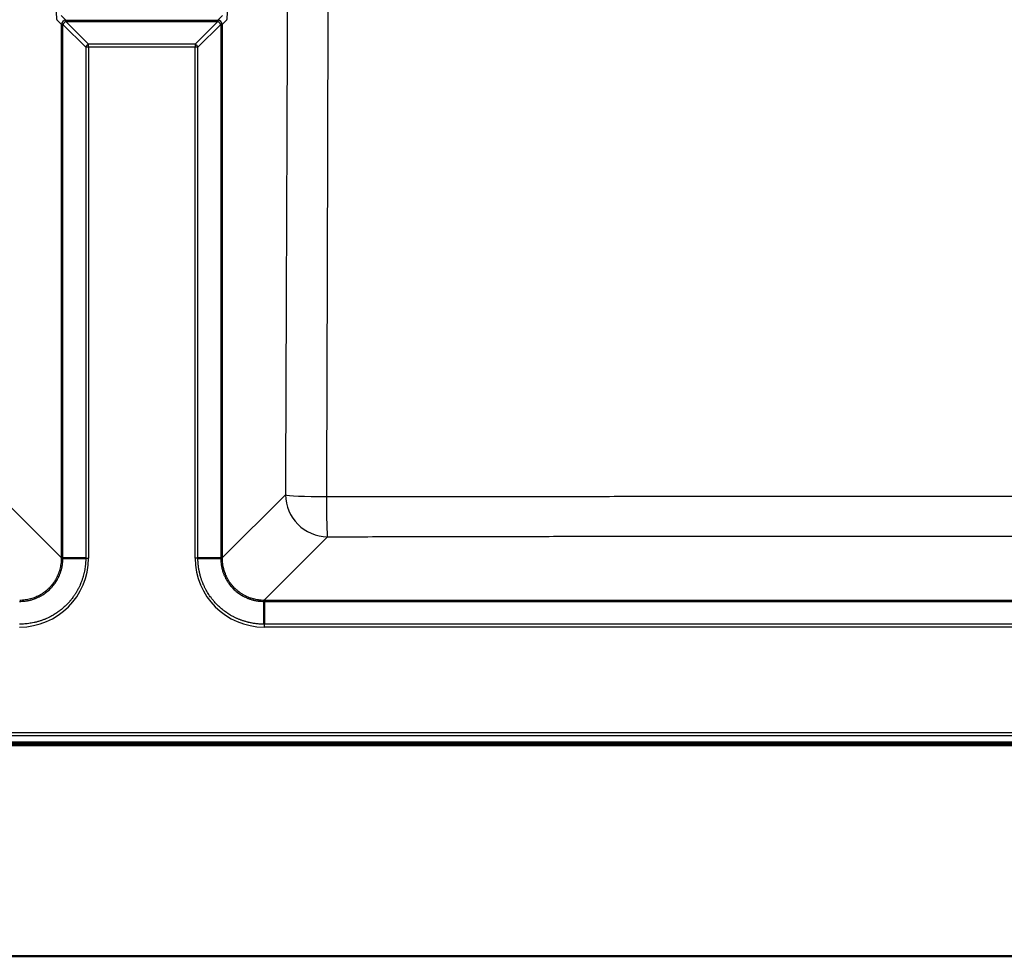
# Paper-space layout 'DF_1' of a CAD drawing. Units: millimetres. Extents: x 0 to 2100, y 0 to 4044.
# Drawn here: x 1039 to 1272, y 3292 to 3514 of the extents above; entities that cross this region are included whole.
import ezdxf

# ---------------------------------------------------------------- set-up
doc = ezdxf.new("R2010")
doc.units = ezdxf.units.MM
doc.header["$LTSCALE"] = 10
doc.layers.add('Visible Edges(ISO)', color=7, linetype='Continuous', lineweight=50)
doc.layers.add('Visible Tangent Edges(ISO)', color=7, linetype='Continuous', lineweight=25)

psp = doc.layouts.new('DF_1')

# ---------------------------------------------------------------- linework, layer by layer
at = {"layer": 'Visible Edges(ISO)'}
for p, q in [((1054.92, 3386.56), (1049.51, 3386.56)), ((1081.49, 3386.56), (1086.9, 3386.56)), ((1097.15, 3370.91), (1097.15, 3376.31)), ((646.21, 3342.21), (1490.21, 3342.21)), ((518.21, 3292.21), (1618.21, 3292.21))]:
    psp.add_line(p, q, dxfattribs=at)
for points in [[(1049.51, 3386.56), (1049.49, 3386.56), (1049.44, 3386.56), (1049.37, 3386.56), (1049.32, 3386.56), (1049.27, 3386.56), (1049.23, 3386.55), (1049.21, 3386.55), (1049.2, 3386.55), (1049.19, 3386.55)], [(1086.9, 3386.56), (1086.93, 3386.56), (1086.98, 3386.56), (1087.04, 3386.56), (1087.1, 3386.56), (1087.15, 3386.56), (1087.18, 3386.55), (1087.21, 3386.55), (1087.22, 3386.55), (1087.22, 3386.55)], [(1097.15, 3376.31), (1097.15, 3376.34), (1097.15, 3376.39), (1097.15, 3376.45), (1097.14, 3376.51), (1097.14, 3376.56), (1097.14, 3376.59), (1097.14, 3376.62), (1097.14, 3376.63), (1097.14, 3376.63)]]:
    psp.add_open_spline(points, degree=3, dxfattribs=at)
at = {"layer": 'Visible Tangent Edges(ISO)'}
for p, q in [((1049.09, 3515.14), (1050.19, 3514.04)), ((1086.22, 3514.04), (1087.33, 3515.14)), ((1048.09, 3514.14), (1049.19, 3513.04)), ((1049.51, 3513.04), (1049.19, 3513.04)), ((1049.19, 3386.6), (1049.19, 3513.04)), ((1049.51, 3386.6), (1049.51, 3513.04)), ((1049.51, 3513.04), (1054.92, 3507.63)), ((1050.19, 3514.04), (1086.22, 3514.04)), ((1050.19, 3513.72), (1050.19, 3514.04)), ((1050.19, 3513.72), (1055.6, 3508.31)), ((1050.19, 3513.72), (1086.22, 3513.72)), ((1080.82, 3508.31), (1086.22, 3513.72)), ((1081.49, 3507.63), (1086.9, 3513.04)), ((1086.22, 3514.04), (1086.22, 3513.72)), ((1086.9, 3513.04), (1086.9, 3386.6)), ((1087.22, 3513.04), (1086.9, 3513.04)), ((1087.22, 3513.04), (1088.32, 3514.14)), ((1087.22, 3513.04), (1087.22, 3386.6)), ((1054.92, 3507.63), (1054.92, 3386.56)), ((1055.6, 3507.63), (1054.92, 3507.63)), ((1080.82, 3508.31), (1055.6, 3508.31)), ((1055.6, 3507.63), (1055.6, 3508.31)), ((1080.82, 3507.63), (1055.6, 3507.63)), ((1055.6, 3507.63), (1055.6, 3386.56)), ((1080.82, 3508.31), (1080.82, 3507.63)), ((1081.49, 3507.63), (1080.82, 3507.63)), ((1080.82, 3386.56), (1080.82, 3507.63)), ((1081.49, 3386.56), (1081.49, 3507.63)), ((1034.2, 3401.59), (1049.19, 3386.6)), ((1102.21, 3401.59), (1087.22, 3386.6)), ((1112.18, 3391.63), (1097.18, 3376.63)), ((1049.51, 3386.6), (1049.19, 3386.6)), ((1086.9, 3386.6), (1087.22, 3386.6)), ((1097.18, 3376.63), (1426.23, 3376.63)), ((1097.18, 3376.31), (1097.18, 3376.63)), ((1097.18, 3376.31), (1426.23, 3376.31)), ((1426.27, 3370.91), (1097.15, 3370.91)), ((1426.27, 3370.23), (1097.15, 3370.23)), ((646.21, 3345.21), (1490.21, 3345.21)), ((646.21, 3344.53), (1490.21, 3344.53)), ((1490.21, 3342.93), (646.21, 3342.93)), ((1490.21, 3342.61), (646.21, 3342.61))]:
    psp.add_line(p, q, dxfattribs=at)
for centre, major_axis, ratio, start_param, end_param in [((1048.11, 3516.14), (0, 2), 0.087489, 1.570823, 3.054322), ((1088.31, 3516.14), (0, 2), 0.087489, 3.228863, 4.712362), ((1050.19, 3513.04), (-0.707, -0.707), 0.992433, 3.930789, 5.493989), ((1050.19, 3513.04), (-0.707, -0.707), 0.543775, 4.214338, 5.21044), ((1086.22, 3513.04), (0.707, -0.707), 0.992433, 0.789196, 2.352396), ((1086.22, 3513.04), (0.707, -0.707), 0.543775, 1.072745, 2.068848), ((1055.6, 3507.63), (-0.707, -0.707), 0.543775, 4.214338, 5.21044), ((1080.82, 3507.63), (0.707, -0.707), 0.543775, 1.072745, 2.068848), ((1112.18, 3401.59), (-10, 0.04), 0.046316, 0.08736, 1.546398), ((1112.18, 3401.59), (7.07, -7.07), 0.992433, 3.930789, 5.493989), ((1112.18, 3401.59), (0.02, -10), 0.02471, 4.758555, 6.195892), ((1039.12, 3386.71), (11.7, -11.7), 0.992572, 5.503067, 7.063308), ((1097.3, 3386.71), (-11.7, -11.7), 0.992572, 5.503062, 7.063303)]:
    psp.add_ellipse(centre, major_axis=major_axis, ratio=ratio, start_param=start_param, end_param=end_param, dxfattribs=at)
for points, knots in [([(1102.99, 3682.62), (1102.99, 3680.91), (1102.99, 3679.21), (1102.99, 3677.52), (1102.99, 3675.83), (1102.99, 3674.15), (1102.99, 3672.46), (1102.99, 3670.77), (1102.99, 3669.09), (1102.99, 3667.4), (1102.99, 3665.71), (1102.99, 3664.02), (1102.99, 3662.34), (1102.98, 3660.65), (1102.98, 3658.96), (1102.98, 3657.28), (1102.98, 3655.59), (1102.98, 3653.9), (1102.98, 3652.21), (1102.98, 3650.52), (1102.97, 3648.83), (1102.97, 3647.14), (1102.97, 3645.45), (1102.97, 3643.76), (1102.97, 3642.06), (1102.96, 3640.37), (1102.96, 3638.67), (1102.96, 3636.97), (1102.96, 3635.28), (1102.96, 3633.58), (1102.95, 3631.87), (1102.95, 3630.17), (1102.95, 3628.46), (1102.94, 3626.75), (1102.94, 3625.04), (1102.94, 3623.33), (1102.94, 3621.61), (1102.93, 3619.89), (1102.93, 3618.17), (1102.93, 3616.44), (1102.92, 3614.71), (1102.92, 3612.98), (1102.92, 3611.24), (1102.91, 3609.5), (1102.91, 3607.76), (1102.91, 3606.01), (1102.9, 3604.25), (1102.9, 3602.49), (1102.89, 3600.73), (1102.89, 3598.96), (1102.89, 3597.18), (1102.88, 3595.4), (1102.88, 3593.61), (1102.87, 3591.82), (1102.87, 3590.01), (1102.87, 3588.21), (1102.86, 3586.39), (1102.86, 3584.57), (1102.85, 3582.74), (1102.85, 3580.9), (1102.84, 3579.05), (1102.84, 3577.2), (1102.83, 3575.34), (1102.83, 3573.46), (1102.82, 3571.59), (1102.82, 3569.7), (1102.81, 3567.79), (1102.81, 3565.88), (1102.8, 3563.96), (1102.79, 3562.02), (1102.79, 3560.08), (1102.78, 3558.12), (1102.78, 3556.15), (1102.77, 3554.18), (1102.77, 3552.19), (1102.76, 3550.19), (1102.75, 3548.18), (1102.75, 3546.16), (1102.74, 3544.11), (1102.73, 3542.07), (1102.73, 3540), (1102.72, 3537.9), (1102.71, 3535.81), (1102.71, 3533.68), (1102.7, 3531.53), (1102.69, 3529.38), (1102.69, 3527.19), (1102.68, 3524.99), (1102.67, 3522.79), (1102.66, 3520.56), (1102.66, 3518.33), (1102.65, 3516.1), (1102.64, 3513.87), (1102.63, 3511.64), (1102.63, 3509.41), (1102.62, 3507.18), (1102.61, 3504.94), (1102.6, 3502.71), (1102.59, 3500.46), (1102.59, 3498.19), (1102.58, 3495.91), (1102.57, 3493.61), (1102.56, 3491.27), (1102.55, 3488.93), (1102.54, 3486.54), (1102.54, 3484.13), (1102.53, 3481.72), (1102.52, 3479.28), (1102.51, 3476.84), (1102.5, 3474.41), (1102.49, 3471.98), (1102.48, 3469.56), (1102.47, 3467.13), (1102.46, 3464.71), (1102.45, 3462.26), (1102.44, 3459.82), (1102.43, 3457.34), (1102.42, 3454.82), (1102.42, 3452.3), (1102.41, 3449.73), (1102.39, 3447.09), (1102.38, 3444.45), (1102.37, 3441.74), (1102.36, 3438.95), (1102.35, 3436.16), (1102.34, 3433.29), (1102.33, 3430.38), (1102.32, 3427.46), (1102.31, 3424.51), (1102.29, 3421.45), (1102.28, 3418.38), (1102.27, 3415.2), (1102.26, 3411.89), (1102.24, 3408.59), (1102.23, 3405.15), (1102.21, 3401.59)], [0, 0, 0, 0, 0.022222, 0.022222, 0.022222, 0.044444, 0.044444, 0.044444, 0.066667, 0.066667, 0.066667, 0.088889, 0.088889, 0.088889, 0.111111, 0.111111, 0.111111, 0.133333, 0.133333, 0.133333, 0.155556, 0.155556, 0.155556, 0.177778, 0.177778, 0.177778, 0.2, 0.2, 0.2, 0.222222, 0.222222, 0.222222, 0.244444, 0.244444, 0.244444, 0.266667, 0.266667, 0.266667, 0.288889, 0.288889, 0.288889, 0.311111, 0.311111, 0.311111, 0.333333, 0.333333, 0.333333, 0.355556, 0.355556, 0.355556, 0.377778, 0.377778, 0.377778, 0.4, 0.4, 0.4, 0.422222, 0.422222, 0.422222, 0.444444, 0.444444, 0.444444, 0.466667, 0.466667, 0.466667, 0.488889, 0.488889, 0.488889, 0.511111, 0.511111, 0.511111, 0.533333, 0.533333, 0.533333, 0.555556, 0.555556, 0.555556, 0.577778, 0.577778, 0.577778, 0.6, 0.6, 0.6, 0.622222, 0.622222, 0.622222, 0.644444, 0.644444, 0.644444, 0.666667, 0.666667, 0.666667, 0.688889, 0.688889, 0.688889, 0.711111, 0.711111, 0.711111, 0.733333, 0.733333, 0.733333, 0.755556, 0.755556, 0.755556, 0.777778, 0.777778, 0.777778, 0.8, 0.8, 0.8, 0.822222, 0.822222, 0.822222, 0.844444, 0.844444, 0.844444, 0.866667, 0.866667, 0.866667, 0.888889, 0.888889, 0.888889, 0.911111, 0.911111, 0.911111, 0.933333, 0.933333, 0.933333, 0.955556, 0.955556, 0.955556, 0.977778, 0.977778, 0.977778, 1, 1, 1, 1]), ([(1112.43, 3682.62), (1112.43, 3680.91), (1112.43, 3679.2), (1112.43, 3677.5), (1112.43, 3675.8), (1112.43, 3674.12), (1112.43, 3672.42), (1112.43, 3670.73), (1112.43, 3669.04), (1112.43, 3667.35), (1112.43, 3665.65), (1112.43, 3663.96), (1112.43, 3662.27), (1112.43, 3660.57), (1112.43, 3658.88), (1112.43, 3657.19), (1112.43, 3655.5), (1112.43, 3653.8), (1112.43, 3652.11), (1112.43, 3650.41), (1112.43, 3648.72), (1112.43, 3647.02), (1112.42, 3645.32), (1112.42, 3643.62), (1112.42, 3641.93), (1112.42, 3640.23), (1112.42, 3638.52), (1112.42, 3636.82), (1112.42, 3635.12), (1112.42, 3633.41), (1112.42, 3631.7), (1112.42, 3629.99), (1112.42, 3628.28), (1112.42, 3626.57), (1112.42, 3624.85), (1112.41, 3623.14), (1112.41, 3621.41), (1112.41, 3619.69), (1112.41, 3617.96), (1112.41, 3616.23), (1112.41, 3614.5), (1112.41, 3612.76), (1112.41, 3611.02), (1112.41, 3609.27), (1112.4, 3607.52), (1112.4, 3605.77), (1112.4, 3604.01), (1112.4, 3602.25), (1112.4, 3600.47), (1112.4, 3598.7), (1112.39, 3596.92), (1112.39, 3595.13), (1112.39, 3593.34), (1112.39, 3591.55), (1112.39, 3589.74), (1112.39, 3587.93), (1112.38, 3586.11), (1112.38, 3584.28), (1112.38, 3582.45), (1112.38, 3580.61), (1112.37, 3578.75), (1112.37, 3576.9), (1112.37, 3575.03), (1112.37, 3573.15), (1112.36, 3571.27), (1112.36, 3569.38), (1112.36, 3567.47), (1112.36, 3565.56), (1112.35, 3563.63), (1112.35, 3561.69), (1112.35, 3559.75), (1112.34, 3557.79), (1112.34, 3555.81), (1112.34, 3553.84), (1112.33, 3551.85), (1112.33, 3549.84), (1112.33, 3547.83), (1112.32, 3545.8), (1112.32, 3543.76), (1112.32, 3541.71), (1112.31, 3539.64), (1112.31, 3537.54), (1112.3, 3535.44), (1112.3, 3533.31), (1112.29, 3531.16), (1112.29, 3529), (1112.29, 3526.82), (1112.28, 3524.61), (1112.28, 3522.4), (1112.27, 3520.18), (1112.27, 3517.95), (1112.26, 3515.71), (1112.26, 3513.48), (1112.25, 3511.24), (1112.25, 3509.01), (1112.24, 3506.78), (1112.24, 3504.54), (1112.23, 3502.3), (1112.22, 3500.06), (1112.22, 3497.78), (1112.21, 3495.51), (1112.21, 3493.2), (1112.2, 3490.86), (1112.2, 3488.51), (1112.19, 3486.12), (1112.18, 3483.71), (1112.18, 3481.3), (1112.17, 3478.85), (1112.16, 3476.42), (1112.16, 3473.98), (1112.15, 3471.56), (1112.14, 3469.13), (1112.14, 3466.7), (1112.13, 3464.28), (1112.12, 3461.83), (1112.11, 3459.38), (1112.11, 3456.91), (1112.1, 3454.39), (1112.09, 3451.86), (1112.08, 3449.29), (1112.08, 3446.65), (1112.07, 3444), (1112.06, 3441.29), (1112.05, 3438.5), (1112.04, 3435.71), (1112.03, 3432.84), (1112.02, 3429.93), (1112.02, 3427.01), (1112.01, 3424.06), (1112, 3420.99), (1111.99, 3417.92), (1111.98, 3414.74), (1111.96, 3411.44), (1111.95, 3408.13), (1111.94, 3404.69), (1111.93, 3401.13)], [0, 0, 0, 0, 0.022222, 0.022222, 0.022222, 0.044444, 0.044444, 0.044444, 0.066667, 0.066667, 0.066667, 0.088889, 0.088889, 0.088889, 0.111111, 0.111111, 0.111111, 0.133333, 0.133333, 0.133333, 0.155556, 0.155556, 0.155556, 0.177778, 0.177778, 0.177778, 0.2, 0.2, 0.2, 0.222222, 0.222222, 0.222222, 0.244444, 0.244444, 0.244444, 0.266667, 0.266667, 0.266667, 0.288889, 0.288889, 0.288889, 0.311111, 0.311111, 0.311111, 0.333333, 0.333333, 0.333333, 0.355556, 0.355556, 0.355556, 0.377778, 0.377778, 0.377778, 0.4, 0.4, 0.4, 0.422222, 0.422222, 0.422222, 0.444444, 0.444444, 0.444444, 0.466667, 0.466667, 0.466667, 0.488889, 0.488889, 0.488889, 0.511111, 0.511111, 0.511111, 0.533333, 0.533333, 0.533333, 0.555556, 0.555556, 0.555556, 0.577778, 0.577778, 0.577778, 0.6, 0.6, 0.6, 0.622222, 0.622222, 0.622222, 0.644444, 0.644444, 0.644444, 0.666667, 0.666667, 0.666667, 0.688889, 0.688889, 0.688889, 0.711111, 0.711111, 0.711111, 0.733333, 0.733333, 0.733333, 0.755556, 0.755556, 0.755556, 0.777778, 0.777778, 0.777778, 0.8, 0.8, 0.8, 0.822222, 0.822222, 0.822222, 0.844444, 0.844444, 0.844444, 0.866667, 0.866667, 0.866667, 0.888889, 0.888889, 0.888889, 0.911111, 0.911111, 0.911111, 0.933333, 0.933333, 0.933333, 0.955556, 0.955556, 0.955556, 0.977778, 0.977778, 0.977778, 1, 1, 1, 1]), ([(1111.93, 3401.13), (1114.78, 3401.13), (1117.62, 3401.13), (1120.45, 3401.14), (1123.28, 3401.14), (1126.1, 3401.15), (1128.92, 3401.15), (1131.73, 3401.15), (1134.54, 3401.16), (1137.34, 3401.16), (1140.14, 3401.16), (1142.94, 3401.17), (1145.73, 3401.17), (1148.52, 3401.17), (1151.3, 3401.18), (1154.08, 3401.18), (1156.86, 3401.18), (1159.64, 3401.19), (1162.41, 3401.19), (1165.18, 3401.19), (1167.95, 3401.19), (1170.72, 3401.2), (1173.48, 3401.2), (1176.25, 3401.2), (1179.01, 3401.2), (1181.77, 3401.21), (1184.53, 3401.21), (1187.28, 3401.21), (1190.04, 3401.21), (1192.8, 3401.21), (1195.55, 3401.22), (1198.31, 3401.22), (1201.06, 3401.22), (1203.81, 3401.22), (1206.56, 3401.22), (1209.32, 3401.22), (1212.07, 3401.23), (1214.82, 3401.23), (1217.57, 3401.23), (1220.32, 3401.23), (1223.07, 3401.23), (1225.82, 3401.23), (1228.57, 3401.23), (1231.32, 3401.23), (1234.07, 3401.23), (1236.82, 3401.23), (1239.57, 3401.23), (1242.32, 3401.24), (1245.07, 3401.24), (1247.82, 3401.24), (1250.57, 3401.24), (1253.32, 3401.24), (1256.07, 3401.24), (1258.82, 3401.24), (1261.57, 3401.24), (1264.32, 3401.24), (1267.07, 3401.24), (1269.82, 3401.24), (1272.57, 3401.24), (1275.32, 3401.24), (1278.07, 3401.24), (1280.82, 3401.24), (1283.57, 3401.23), (1286.32, 3401.23), (1289.07, 3401.23), (1291.82, 3401.23), (1294.57, 3401.23), (1297.32, 3401.23), (1300.07, 3401.23), (1302.82, 3401.23), (1305.57, 3401.23), (1308.32, 3401.23), (1311.08, 3401.23), (1313.83, 3401.22), (1316.58, 3401.22), (1319.34, 3401.22), (1322.09, 3401.22), (1324.85, 3401.22), (1327.6, 3401.22), (1330.36, 3401.21), (1333.12, 3401.21), (1335.88, 3401.21), (1338.64, 3401.21), (1341.41, 3401.21), (1344.17, 3401.2), (1346.94, 3401.2), (1349.71, 3401.2), (1352.48, 3401.2), (1355.25, 3401.19), (1358.03, 3401.19), (1360.81, 3401.19), (1363.59, 3401.19), (1366.37, 3401.18), (1369.16, 3401.18), (1371.95, 3401.18), (1374.75, 3401.17), (1377.55, 3401.17), (1380.35, 3401.17), (1383.15, 3401.16), (1385.97, 3401.16), (1388.78, 3401.16), (1391.6, 3401.15), (1394.43, 3401.15), (1397.25, 3401.15), (1400.09, 3401.14), (1402.93, 3401.14), (1405.77, 3401.13), (1408.62, 3401.13), (1411.48, 3401.13)], [0, 0, 0, 0, 0.027778, 0.027778, 0.027778, 0.055556, 0.055556, 0.055556, 0.083333, 0.083333, 0.083333, 0.111111, 0.111111, 0.111111, 0.138889, 0.138889, 0.138889, 0.166667, 0.166667, 0.166667, 0.194444, 0.194444, 0.194444, 0.222222, 0.222222, 0.222222, 0.25, 0.25, 0.25, 0.277778, 0.277778, 0.277778, 0.305556, 0.305556, 0.305556, 0.333333, 0.333333, 0.333333, 0.361111, 0.361111, 0.361111, 0.388889, 0.388889, 0.388889, 0.416667, 0.416667, 0.416667, 0.444444, 0.444444, 0.444444, 0.472222, 0.472222, 0.472222, 0.5, 0.5, 0.5, 0.527778, 0.527778, 0.527778, 0.555556, 0.555556, 0.555556, 0.583333, 0.583333, 0.583333, 0.611111, 0.611111, 0.611111, 0.638889, 0.638889, 0.638889, 0.666667, 0.666667, 0.666667, 0.694444, 0.694444, 0.694444, 0.722222, 0.722222, 0.722222, 0.75, 0.75, 0.75, 0.777778, 0.777778, 0.777778, 0.805556, 0.805556, 0.805556, 0.833333, 0.833333, 0.833333, 0.861111, 0.861111, 0.861111, 0.888889, 0.888889, 0.888889, 0.916667, 0.916667, 0.916667, 0.944444, 0.944444, 0.944444, 0.972222, 0.972222, 0.972222, 1, 1, 1, 1]), ([(1112.18, 3391.63), (1115.02, 3391.63), (1117.86, 3391.64), (1120.69, 3391.64), (1123.51, 3391.65), (1126.33, 3391.66), (1129.14, 3391.66), (1131.95, 3391.67), (1134.75, 3391.67), (1137.55, 3391.68), (1140.35, 3391.68), (1143.14, 3391.69), (1145.93, 3391.69), (1148.71, 3391.7), (1151.49, 3391.7), (1154.27, 3391.71), (1157.04, 3391.71), (1159.82, 3391.72), (1162.58, 3391.72), (1165.35, 3391.72), (1168.12, 3391.73), (1170.88, 3391.73), (1173.64, 3391.74), (1176.4, 3391.74), (1179.15, 3391.74), (1181.91, 3391.75), (1184.67, 3391.75), (1187.42, 3391.75), (1190.17, 3391.76), (1192.92, 3391.76), (1195.67, 3391.76), (1198.42, 3391.77), (1201.17, 3391.77), (1203.92, 3391.77), (1206.66, 3391.77), (1209.41, 3391.78), (1212.16, 3391.78), (1214.9, 3391.78), (1217.65, 3391.78), (1220.4, 3391.78), (1223.14, 3391.79), (1225.89, 3391.79), (1228.63, 3391.79), (1231.38, 3391.79), (1234.12, 3391.79), (1236.87, 3391.79), (1239.61, 3391.79), (1242.36, 3391.8), (1245.1, 3391.8), (1247.84, 3391.8), (1250.59, 3391.8), (1253.33, 3391.8), (1256.08, 3391.8), (1258.82, 3391.8), (1261.57, 3391.8), (1264.31, 3391.8), (1267.06, 3391.8), (1269.8, 3391.8), (1272.55, 3391.8), (1275.29, 3391.8), (1278.04, 3391.8), (1280.78, 3391.8), (1283.53, 3391.79), (1286.27, 3391.79), (1289.02, 3391.79), (1291.76, 3391.79), (1294.51, 3391.79), (1297.25, 3391.79), (1300, 3391.79), (1302.74, 3391.78), (1305.49, 3391.78), (1308.24, 3391.78), (1310.99, 3391.78), (1313.73, 3391.78), (1316.48, 3391.77), (1319.23, 3391.77), (1321.98, 3391.77), (1324.73, 3391.77), (1327.48, 3391.76), (1330.24, 3391.76), (1332.99, 3391.76), (1335.75, 3391.75), (1338.5, 3391.75), (1341.26, 3391.75), (1344.02, 3391.74), (1346.79, 3391.74), (1349.55, 3391.74), (1352.32, 3391.73), (1355.09, 3391.73), (1357.86, 3391.72), (1360.63, 3391.72), (1363.41, 3391.72), (1366.19, 3391.71), (1368.98, 3391.71), (1371.76, 3391.7), (1374.55, 3391.7), (1377.35, 3391.69), (1380.15, 3391.69), (1382.95, 3391.68), (1385.76, 3391.68), (1388.56, 3391.67), (1391.38, 3391.67), (1394.2, 3391.66), (1397.03, 3391.66), (1399.86, 3391.65), (1402.7, 3391.64), (1405.54, 3391.64), (1408.38, 3391.63), (1411.24, 3391.63)], [0, 0, 0, 0, 0.027778, 0.027778, 0.027778, 0.055556, 0.055556, 0.055556, 0.083333, 0.083333, 0.083333, 0.111111, 0.111111, 0.111111, 0.138889, 0.138889, 0.138889, 0.166667, 0.166667, 0.166667, 0.194444, 0.194444, 0.194444, 0.222222, 0.222222, 0.222222, 0.25, 0.25, 0.25, 0.277778, 0.277778, 0.277778, 0.305556, 0.305556, 0.305556, 0.333333, 0.333333, 0.333333, 0.361111, 0.361111, 0.361111, 0.388889, 0.388889, 0.388889, 0.416667, 0.416667, 0.416667, 0.444444, 0.444444, 0.444444, 0.472222, 0.472222, 0.472222, 0.5, 0.5, 0.5, 0.527778, 0.527778, 0.527778, 0.555556, 0.555556, 0.555556, 0.583333, 0.583333, 0.583333, 0.611111, 0.611111, 0.611111, 0.638889, 0.638889, 0.638889, 0.666667, 0.666667, 0.666667, 0.694444, 0.694444, 0.694444, 0.722222, 0.722222, 0.722222, 0.75, 0.75, 0.75, 0.777778, 0.777778, 0.777778, 0.805556, 0.805556, 0.805556, 0.833333, 0.833333, 0.833333, 0.861111, 0.861111, 0.861111, 0.888889, 0.888889, 0.888889, 0.916667, 0.916667, 0.916667, 0.944444, 0.944444, 0.944444, 0.972222, 0.972222, 0.972222, 1, 1, 1, 1]), ([(1039.27, 3376.31), (1039.47, 3376.31), (1039.68, 3376.32), (1039.89, 3376.33), (1039.91, 3376.33), (1039.92, 3376.33), (1039.94, 3376.33), (1040.13, 3376.34), (1040.32, 3376.36), (1040.51, 3376.38), (1040.54, 3376.39), (1040.58, 3376.39), (1040.61, 3376.4), (1040.78, 3376.42), (1040.96, 3376.44), (1041.13, 3376.47), (1041.18, 3376.48), (1041.23, 3376.49), (1041.27, 3376.5), (1041.43, 3376.53), (1041.58, 3376.57), (1041.74, 3376.6), (1041.8, 3376.62), (1041.86, 3376.63), (1041.93, 3376.65), (1042.06, 3376.69), (1042.2, 3376.73), (1042.33, 3376.77), (1042.41, 3376.79), (1042.49, 3376.82), (1042.57, 3376.84), (1042.69, 3376.88), (1042.81, 3376.92), (1042.92, 3376.97), (1043.01, 3377), (1043.11, 3377.04), (1043.2, 3377.08), (1043.3, 3377.12), (1043.4, 3377.16), (1043.5, 3377.2), (1043.6, 3377.25), (1043.7, 3377.3), (1043.81, 3377.35), (1043.89, 3377.39), (1043.97, 3377.43), (1044.05, 3377.47), (1044.17, 3377.53), (1044.28, 3377.59), (1044.39, 3377.66), (1044.46, 3377.7), (1044.53, 3377.74), (1044.59, 3377.77), (1044.72, 3377.85), (1044.84, 3377.93), (1044.96, 3378.01), (1045.01, 3378.04), (1045.06, 3378.08), (1045.11, 3378.11), (1045.24, 3378.2), (1045.38, 3378.3), (1045.5, 3378.39), (1045.54, 3378.42), (1045.57, 3378.45), (1045.61, 3378.47), (1045.75, 3378.58), (1045.89, 3378.7), (1046.02, 3378.81), (1046.04, 3378.83), (1046.06, 3378.85), (1046.08, 3378.87), (1046.23, 3379), (1046.37, 3379.13), (1046.51, 3379.27), (1046.52, 3379.28), (1046.53, 3379.28), (1046.53, 3379.29), (1046.68, 3379.44), (1046.82, 3379.59), (1046.96, 3379.74), (1046.96, 3379.75), (1046.96, 3379.75), (1046.97, 3379.75), (1047.1, 3379.9), (1047.23, 3380.06), (1047.35, 3380.22), (1047.36, 3380.23), (1047.38, 3380.25), (1047.39, 3380.27), (1047.5, 3380.41), (1047.61, 3380.56), (1047.72, 3380.71), (1047.74, 3380.75), (1047.76, 3380.78), (1047.78, 3380.81), (1047.87, 3380.95), (1047.96, 3381.09), (1048.05, 3381.23), (1048.08, 3381.28), (1048.11, 3381.33), (1048.13, 3381.37), (1048.21, 3381.5), (1048.28, 3381.64), (1048.35, 3381.77), (1048.39, 3381.84), (1048.42, 3381.9), (1048.45, 3381.96), (1048.51, 3382.08), (1048.57, 3382.21), (1048.62, 3382.33), (1048.66, 3382.41), (1048.69, 3382.49), (1048.73, 3382.57), (1048.77, 3382.68), (1048.82, 3382.79), (1048.86, 3382.9), (1048.9, 3383), (1048.93, 3383.1), (1048.96, 3383.2), (1049, 3383.3), (1049.03, 3383.39), (1049.06, 3383.49), (1049.1, 3383.61), (1049.13, 3383.72), (1049.16, 3383.84), (1049.18, 3383.92), (1049.2, 3384.01), (1049.22, 3384.09), (1049.26, 3384.23), (1049.29, 3384.36), (1049.31, 3384.5), (1049.33, 3384.56), (1049.34, 3384.63), (1049.35, 3384.7), (1049.38, 3384.85), (1049.41, 3385.01), (1049.43, 3385.17), (1049.43, 3385.22), (1049.44, 3385.27), (1049.44, 3385.32), (1049.47, 3385.49), (1049.48, 3385.68), (1049.49, 3385.86), (1049.5, 3385.89), (1049.5, 3385.91), (1049.5, 3385.94), (1049.51, 3386.14), (1049.52, 3386.35), (1049.51, 3386.56)], [0, 0, 0, 0, 0.038549, 0.038549, 0.038549, 0.041667, 0.041667, 0.041667, 0.07712, 0.07712, 0.07712, 0.083333, 0.083333, 0.083333, 0.115716, 0.115716, 0.115716, 0.125, 0.125, 0.125, 0.154322, 0.154322, 0.154322, 0.166667, 0.166667, 0.166667, 0.192953, 0.192953, 0.192953, 0.208333, 0.208333, 0.208333, 0.231604, 0.231604, 0.231604, 0.25, 0.25, 0.25, 0.270267, 0.270267, 0.270267, 0.291667, 0.291667, 0.291667, 0.308936, 0.308936, 0.308936, 0.333333, 0.333333, 0.333333, 0.347606, 0.347606, 0.347606, 0.375, 0.375, 0.375, 0.386273, 0.386273, 0.386273, 0.416667, 0.416667, 0.416667, 0.424934, 0.424934, 0.424934, 0.458333, 0.458333, 0.458333, 0.463588, 0.463588, 0.463588, 0.5, 0.5, 0.5, 0.502232, 0.502232, 0.502232, 0.540867, 0.540867, 0.540867, 0.541667, 0.541667, 0.541667, 0.579488, 0.579488, 0.579488, 0.583333, 0.583333, 0.583333, 0.618095, 0.618095, 0.618095, 0.625, 0.625, 0.625, 0.656683, 0.656683, 0.656683, 0.666667, 0.666667, 0.666667, 0.69525, 0.69525, 0.69525, 0.708333, 0.708333, 0.708333, 0.733789, 0.733789, 0.733789, 0.75, 0.75, 0.75, 0.7723, 0.7723, 0.7723, 0.791667, 0.791667, 0.791667, 0.810769, 0.810769, 0.810769, 0.833333, 0.833333, 0.833333, 0.849233, 0.849233, 0.849233, 0.875, 0.875, 0.875, 0.887621, 0.887621, 0.887621, 0.916667, 0.916667, 0.916667, 0.925586, 0.925586, 0.925586, 0.958333, 0.958333, 0.958333, 0.962971, 0.962971, 0.962971, 1, 1, 1, 1]), ([(1054.92, 3386.56), (1054.92, 3386.36), (1054.92, 3386.16), (1054.91, 3385.96), (1054.91, 3385.85), (1054.9, 3385.75), (1054.89, 3385.65), (1054.88, 3385.44), (1054.87, 3385.23), (1054.85, 3385.02), (1054.84, 3384.93), (1054.83, 3384.83), (1054.82, 3384.74), (1054.79, 3384.52), (1054.76, 3384.31), (1054.73, 3384.09), (1054.71, 3384.01), (1054.7, 3383.92), (1054.68, 3383.83), (1054.64, 3383.61), (1054.6, 3383.39), (1054.55, 3383.17), (1054.54, 3383.09), (1054.52, 3383.02), (1054.5, 3382.94), (1054.45, 3382.71), (1054.39, 3382.49), (1054.33, 3382.27), (1054.31, 3382.2), (1054.28, 3382.13), (1054.26, 3382.06), (1054.2, 3381.83), (1054.12, 3381.6), (1054.04, 3381.38), (1054.02, 3381.31), (1054, 3381.25), (1053.98, 3381.19), (1053.89, 3380.96), (1053.8, 3380.73), (1053.71, 3380.5), (1053.69, 3380.45), (1053.66, 3380.4), (1053.64, 3380.34), (1053.54, 3380.11), (1053.44, 3379.88), (1053.33, 3379.66), (1053.3, 3379.61), (1053.28, 3379.56), (1053.26, 3379.52), (1053.14, 3379.29), (1053.02, 3379.06), (1052.89, 3378.83), (1052.87, 3378.79), (1052.85, 3378.75), (1052.83, 3378.72), (1052.69, 3378.48), (1052.55, 3378.26), (1052.41, 3378.03), (1052.39, 3378), (1052.37, 3377.97), (1052.35, 3377.94), (1052.2, 3377.71), (1052.04, 3377.49), (1051.88, 3377.27), (1051.86, 3377.24), (1051.84, 3377.22), (1051.83, 3377.2), (1051.66, 3376.97), (1051.48, 3376.75), (1051.3, 3376.53), (1051.29, 3376.52), (1051.28, 3376.5), (1051.26, 3376.48), (1051.08, 3376.26), (1050.88, 3376.05), (1050.69, 3375.83), (1050.68, 3375.82), (1050.67, 3375.81), (1050.66, 3375.8), (1050.45, 3375.59), (1050.24, 3375.38), (1050.03, 3375.17), (1050.02, 3375.17), (1050.02, 3375.17), (1050.01, 3375.16), (1049.79, 3374.95), (1049.57, 3374.75), (1049.33, 3374.56), (1049.1, 3374.36), (1048.86, 3374.17), (1048.62, 3373.99), (1048.61, 3373.99), (1048.61, 3373.98), (1048.6, 3373.98), (1048.36, 3373.8), (1048.12, 3373.63), (1047.87, 3373.47), (1047.86, 3373.46), (1047.85, 3373.45), (1047.83, 3373.45), (1047.59, 3373.29), (1047.35, 3373.14), (1047.1, 3372.99), (1047.08, 3372.98), (1047.06, 3372.97), (1047.04, 3372.96), (1046.79, 3372.82), (1046.55, 3372.69), (1046.3, 3372.56), (1046.27, 3372.55), (1046.24, 3372.54), (1046.21, 3372.52), (1045.97, 3372.4), (1045.72, 3372.29), (1045.47, 3372.18), (1045.43, 3372.16), (1045.4, 3372.15), (1045.36, 3372.13), (1045.12, 3372.03), (1044.87, 3371.93), (1044.62, 3371.84), (1044.58, 3371.83), (1044.53, 3371.81), (1044.49, 3371.8), (1044.25, 3371.71), (1044, 3371.63), (1043.75, 3371.56), (1043.7, 3371.54), (1043.65, 3371.53), (1043.6, 3371.51), (1043.36, 3371.44), (1043.11, 3371.38), (1042.87, 3371.32), (1042.81, 3371.31), (1042.75, 3371.3), (1042.69, 3371.28), (1042.45, 3371.23), (1042.21, 3371.18), (1041.97, 3371.14), (1041.91, 3371.13), (1041.84, 3371.12), (1041.77, 3371.11), (1041.54, 3371.07), (1041.3, 3371.04), (1041.06, 3371.01), (1040.99, 3371), (1040.91, 3370.99), (1040.84, 3370.98), (1040.61, 3370.96), (1040.38, 3370.94), (1040.15, 3370.93), (1040.07, 3370.93), (1039.99, 3370.92), (1039.9, 3370.92), (1039.69, 3370.91), (1039.48, 3370.91), (1039.27, 3370.91)], [0, 0, 0, 0, 0.024454, 0.024454, 0.024454, 0.037037, 0.037037, 0.037037, 0.062399, 0.062399, 0.062399, 0.074074, 0.074074, 0.074074, 0.100338, 0.100338, 0.100338, 0.111111, 0.111111, 0.111111, 0.138282, 0.138282, 0.138282, 0.148148, 0.148148, 0.148148, 0.176224, 0.176224, 0.176224, 0.185185, 0.185185, 0.185185, 0.214167, 0.214167, 0.214167, 0.222222, 0.222222, 0.222222, 0.252111, 0.252111, 0.252111, 0.259259, 0.259259, 0.259259, 0.290054, 0.290054, 0.290054, 0.296296, 0.296296, 0.296296, 0.327997, 0.327997, 0.327997, 0.333333, 0.333333, 0.333333, 0.36594, 0.36594, 0.36594, 0.37037, 0.37037, 0.37037, 0.403883, 0.403883, 0.403883, 0.407407, 0.407407, 0.407407, 0.441827, 0.441827, 0.441827, 0.444444, 0.444444, 0.444444, 0.47977, 0.47977, 0.47977, 0.481481, 0.481481, 0.481481, 0.517713, 0.517713, 0.517713, 0.518519, 0.518519, 0.518519, 0.555556, 0.555556, 0.555556, 0.592593, 0.592593, 0.592593, 0.593599, 0.593599, 0.593599, 0.62963, 0.62963, 0.62963, 0.631542, 0.631542, 0.631542, 0.666667, 0.666667, 0.666667, 0.669485, 0.669485, 0.669485, 0.703704, 0.703704, 0.703704, 0.707429, 0.707429, 0.707429, 0.740741, 0.740741, 0.740741, 0.745372, 0.745372, 0.745372, 0.777778, 0.777778, 0.777778, 0.783315, 0.783315, 0.783315, 0.814815, 0.814815, 0.814815, 0.821256, 0.821256, 0.821256, 0.851852, 0.851852, 0.851852, 0.859209, 0.859209, 0.859209, 0.888889, 0.888889, 0.888889, 0.89713, 0.89713, 0.89713, 0.925926, 0.925926, 0.925926, 0.935048, 0.935048, 0.935048, 0.962963, 0.962963, 0.962963, 0.97312, 0.97312, 0.97312, 1, 1, 1, 1]), ([(1039.28, 3376.63), (1039.5, 3376.63), (1039.71, 3376.64), (1039.93, 3376.65), (1040.15, 3376.67), (1040.36, 3376.69), (1040.58, 3376.72), (1040.79, 3376.75), (1041.01, 3376.78), (1041.22, 3376.82), (1041.43, 3376.86), (1041.64, 3376.91), (1041.85, 3376.97), (1042.06, 3377.02), (1042.27, 3377.09), (1042.47, 3377.15), (1042.68, 3377.22), (1042.88, 3377.3), (1043.08, 3377.38), (1043.28, 3377.46), (1043.47, 3377.55), (1043.67, 3377.65), (1043.86, 3377.74), (1044.05, 3377.84), (1044.23, 3377.95), (1044.42, 3378.05), (1044.6, 3378.17), (1044.78, 3378.29), (1044.96, 3378.4), (1045.14, 3378.53), (1045.31, 3378.66), (1045.48, 3378.79), (1045.64, 3378.92), (1045.8, 3379.06), (1045.97, 3379.2), (1046.12, 3379.35), (1046.28, 3379.5), (1046.43, 3379.65), (1046.57, 3379.81), (1046.72, 3379.97), (1046.86, 3380.13), (1047, 3380.3), (1047.13, 3380.47), (1047.26, 3380.64), (1047.38, 3380.81), (1047.5, 3380.99), (1047.62, 3381.17), (1047.74, 3381.35), (1047.85, 3381.53), (1047.95, 3381.72), (1048.06, 3381.91), (1048.15, 3382.1), (1048.25, 3382.3), (1048.34, 3382.49), (1048.42, 3382.69), (1048.51, 3382.89), (1048.58, 3383.09), (1048.65, 3383.3), (1048.72, 3383.5), (1048.79, 3383.71), (1048.84, 3383.92), (1048.9, 3384.13), (1048.95, 3384.34), (1048.99, 3384.55), (1049.04, 3384.77), (1049.07, 3384.98), (1049.1, 3385.2), (1049.13, 3385.42), (1049.16, 3385.65), (1049.17, 3385.87), (1049.19, 3386.1), (1049.19, 3386.32), (1049.19, 3386.55)], [0, 0, 0, 0, 0.041667, 0.041667, 0.041667, 0.083333, 0.083333, 0.083333, 0.125, 0.125, 0.125, 0.166667, 0.166667, 0.166667, 0.208333, 0.208333, 0.208333, 0.25, 0.25, 0.25, 0.291667, 0.291667, 0.291667, 0.333333, 0.333333, 0.333333, 0.375, 0.375, 0.375, 0.416667, 0.416667, 0.416667, 0.458333, 0.458333, 0.458333, 0.5, 0.5, 0.5, 0.541667, 0.541667, 0.541667, 0.583333, 0.583333, 0.583333, 0.625, 0.625, 0.625, 0.666667, 0.666667, 0.666667, 0.708333, 0.708333, 0.708333, 0.75, 0.75, 0.75, 0.791667, 0.791667, 0.791667, 0.833333, 0.833333, 0.833333, 0.875, 0.875, 0.875, 0.916667, 0.916667, 0.916667, 0.958333, 0.958333, 0.958333, 1, 1, 1, 1]), ([(1054.92, 3386.56), (1054.95, 3386.56), (1054.97, 3386.56), (1055, 3386.56), (1055.03, 3386.56), (1055.06, 3386.56), (1055.09, 3386.56), (1055.12, 3386.56), (1055.15, 3386.56), (1055.18, 3386.56), (1055.22, 3386.56), (1055.25, 3386.56), (1055.28, 3386.56), (1055.32, 3386.56), (1055.35, 3386.56), (1055.39, 3386.56), (1055.42, 3386.56), (1055.46, 3386.56), (1055.49, 3386.56), (1055.53, 3386.56), (1055.56, 3386.56), (1055.6, 3386.56)], [0, 0, 0, 0, 0.142857, 0.142857, 0.142857, 0.285714, 0.285714, 0.285714, 0.428571, 0.428571, 0.428571, 0.571429, 0.571429, 0.571429, 0.714286, 0.714286, 0.714286, 0.857143, 0.857143, 0.857143, 1, 1, 1, 1]), ([(1081.49, 3386.56), (1081.47, 3386.56), (1081.44, 3386.56), (1081.41, 3386.56), (1081.38, 3386.56), (1081.35, 3386.56), (1081.32, 3386.56), (1081.29, 3386.56), (1081.26, 3386.56), (1081.23, 3386.56), (1081.2, 3386.56), (1081.16, 3386.56), (1081.13, 3386.56), (1081.1, 3386.56), (1081.06, 3386.56), (1081.03, 3386.56), (1080.99, 3386.56), (1080.96, 3386.56), (1080.92, 3386.56), (1080.89, 3386.56), (1080.85, 3386.56), (1080.82, 3386.56)], [0, 0, 0, 0, 0.142857, 0.142857, 0.142857, 0.285714, 0.285714, 0.285714, 0.428571, 0.428571, 0.428571, 0.571429, 0.571429, 0.571429, 0.714286, 0.714286, 0.714286, 0.857143, 0.857143, 0.857143, 1, 1, 1, 1]), ([(1097.15, 3370.91), (1096.84, 3370.91), (1096.54, 3370.92), (1096.24, 3370.93), (1096.22, 3370.93), (1096.21, 3370.93), (1096.2, 3370.93), (1095.91, 3370.95), (1095.62, 3370.98), (1095.32, 3371.01), (1095.3, 3371.01), (1095.28, 3371.02), (1095.25, 3371.02), (1094.97, 3371.05), (1094.7, 3371.09), (1094.42, 3371.14), (1094.39, 3371.15), (1094.35, 3371.16), (1094.31, 3371.16), (1094.05, 3371.21), (1093.79, 3371.27), (1093.53, 3371.33), (1093.48, 3371.34), (1093.43, 3371.35), (1093.39, 3371.36), (1093.14, 3371.42), (1092.89, 3371.49), (1092.65, 3371.56), (1092.59, 3371.58), (1092.53, 3371.6), (1092.47, 3371.61), (1092.24, 3371.69), (1092.01, 3371.76), (1091.78, 3371.85), (1091.71, 3371.87), (1091.65, 3371.9), (1091.58, 3371.92), (1091.36, 3372), (1091.15, 3372.09), (1090.94, 3372.18), (1090.86, 3372.22), (1090.78, 3372.25), (1090.71, 3372.28), (1090.51, 3372.37), (1090.31, 3372.47), (1090.11, 3372.57), (1090.03, 3372.61), (1089.94, 3372.65), (1089.86, 3372.7), (1089.67, 3372.79), (1089.49, 3372.89), (1089.31, 3373), (1089.22, 3373.05), (1089.13, 3373.11), (1089.03, 3373.16), (1088.87, 3373.26), (1088.7, 3373.37), (1088.54, 3373.47), (1088.44, 3373.54), (1088.34, 3373.61), (1088.24, 3373.67), (1088.09, 3373.78), (1087.94, 3373.89), (1087.79, 3374), (1087.69, 3374.07), (1087.58, 3374.15), (1087.48, 3374.23), (1087.34, 3374.34), (1087.21, 3374.45), (1087.08, 3374.56), (1086.97, 3374.65), (1086.86, 3374.74), (1086.76, 3374.84), (1086.64, 3374.94), (1086.52, 3375.05), (1086.4, 3375.16), (1086.29, 3375.27), (1086.18, 3375.37), (1086.07, 3375.48), (1085.96, 3375.59), (1085.86, 3375.7), (1085.76, 3375.81), (1085.64, 3375.92), (1085.53, 3376.05), (1085.42, 3376.17), (1085.33, 3376.27), (1085.24, 3376.38), (1085.15, 3376.48), (1085.04, 3376.62), (1084.93, 3376.76), (1084.82, 3376.89), (1084.74, 3376.99), (1084.66, 3377.1), (1084.59, 3377.2), (1084.48, 3377.35), (1084.37, 3377.5), (1084.26, 3377.65), (1084.19, 3377.75), (1084.13, 3377.85), (1084.07, 3377.94), (1083.96, 3378.11), (1083.85, 3378.28), (1083.75, 3378.45), (1083.69, 3378.54), (1083.64, 3378.63), (1083.59, 3378.72), (1083.48, 3378.9), (1083.38, 3379.08), (1083.28, 3379.27), (1083.24, 3379.35), (1083.2, 3379.44), (1083.16, 3379.52), (1083.06, 3379.72), (1082.96, 3379.92), (1082.87, 3380.12), (1082.84, 3380.19), (1082.8, 3380.27), (1082.77, 3380.34), (1082.68, 3380.56), (1082.59, 3380.78), (1082.51, 3380.99), (1082.48, 3381.06), (1082.46, 3381.13), (1082.44, 3381.19), (1082.35, 3381.42), (1082.27, 3381.65), (1082.2, 3381.89), (1082.18, 3381.95), (1082.17, 3382), (1082.15, 3382.06), (1082.08, 3382.3), (1082.01, 3382.55), (1081.95, 3382.8), (1081.94, 3382.85), (1081.93, 3382.89), (1081.91, 3382.94), (1081.85, 3383.2), (1081.8, 3383.46), (1081.75, 3383.73), (1081.74, 3383.76), (1081.74, 3383.8), (1081.73, 3383.84), (1081.68, 3384.11), (1081.64, 3384.39), (1081.61, 3384.67), (1081.6, 3384.69), (1081.6, 3384.72), (1081.6, 3384.74), (1081.57, 3385.03), (1081.54, 3385.32), (1081.52, 3385.61), (1081.52, 3385.63), (1081.52, 3385.64), (1081.52, 3385.66), (1081.5, 3385.96), (1081.49, 3386.26), (1081.49, 3386.56)], [0, 0, 0, 0, 0.037037, 0.037037, 0.037037, 0.038535, 0.038535, 0.038535, 0.074074, 0.074074, 0.074074, 0.077026, 0.077026, 0.077026, 0.111111, 0.111111, 0.111111, 0.115504, 0.115504, 0.115504, 0.148148, 0.148148, 0.148148, 0.153993, 0.153993, 0.153993, 0.185185, 0.185185, 0.185185, 0.192489, 0.192489, 0.192489, 0.222222, 0.222222, 0.222222, 0.230975, 0.230975, 0.230975, 0.259259, 0.259259, 0.259259, 0.269451, 0.269451, 0.269451, 0.296296, 0.296296, 0.296296, 0.307923, 0.307923, 0.307923, 0.333333, 0.333333, 0.333333, 0.346391, 0.346391, 0.346391, 0.37037, 0.37037, 0.37037, 0.384853, 0.384853, 0.384853, 0.407407, 0.407407, 0.407407, 0.42331, 0.42331, 0.42331, 0.444444, 0.444444, 0.444444, 0.461762, 0.461762, 0.461762, 0.481481, 0.481481, 0.481481, 0.500208, 0.500208, 0.500208, 0.518519, 0.518519, 0.518519, 0.53865, 0.53865, 0.53865, 0.555556, 0.555556, 0.555556, 0.577089, 0.577089, 0.577089, 0.592593, 0.592593, 0.592593, 0.615524, 0.615524, 0.615524, 0.62963, 0.62963, 0.62963, 0.653953, 0.653953, 0.653953, 0.666667, 0.666667, 0.666667, 0.692379, 0.692379, 0.692379, 0.703704, 0.703704, 0.703704, 0.730808, 0.730808, 0.730808, 0.740741, 0.740741, 0.740741, 0.769238, 0.769238, 0.769238, 0.777778, 0.777778, 0.777778, 0.807659, 0.807659, 0.807659, 0.814815, 0.814815, 0.814815, 0.846066, 0.846066, 0.846066, 0.851852, 0.851852, 0.851852, 0.88448, 0.88448, 0.88448, 0.888889, 0.888889, 0.888889, 0.922845, 0.922845, 0.922845, 0.925926, 0.925926, 0.925926, 0.961172, 0.961172, 0.961172, 0.962963, 0.962963, 0.962963, 1, 1, 1, 1]), ([(1086.9, 3386.56), (1086.9, 3386.35), (1086.9, 3386.15), (1086.92, 3385.94), (1086.92, 3385.92), (1086.92, 3385.9), (1086.92, 3385.89), (1086.93, 3385.7), (1086.95, 3385.51), (1086.97, 3385.32), (1086.97, 3385.28), (1086.98, 3385.25), (1086.98, 3385.22), (1087, 3385.04), (1087.03, 3384.87), (1087.06, 3384.7), (1087.07, 3384.65), (1087.08, 3384.6), (1087.09, 3384.55), (1087.12, 3384.4), (1087.15, 3384.24), (1087.19, 3384.09), (1087.21, 3384.03), (1087.22, 3383.96), (1087.24, 3383.9), (1087.27, 3383.76), (1087.31, 3383.63), (1087.35, 3383.49), (1087.38, 3383.41), (1087.4, 3383.33), (1087.43, 3383.25), (1087.47, 3383.14), (1087.51, 3383.02), (1087.55, 3382.91), (1087.59, 3382.81), (1087.63, 3382.72), (1087.66, 3382.63), (1087.7, 3382.53), (1087.75, 3382.43), (1087.79, 3382.33), (1087.84, 3382.23), (1087.89, 3382.12), (1087.94, 3382.02), (1087.98, 3381.94), (1088.02, 3381.86), (1088.06, 3381.77), (1088.12, 3381.66), (1088.18, 3381.54), (1088.25, 3381.43), (1088.29, 3381.36), (1088.32, 3381.3), (1088.36, 3381.24), (1088.44, 3381.11), (1088.52, 3380.98), (1088.6, 3380.86), (1088.63, 3380.81), (1088.66, 3380.76), (1088.7, 3380.72), (1088.79, 3380.58), (1088.89, 3380.45), (1088.98, 3380.32), (1089.01, 3380.28), (1089.04, 3380.25), (1089.06, 3380.22), (1089.17, 3380.08), (1089.29, 3379.94), (1089.41, 3379.8), (1089.42, 3379.78), (1089.44, 3379.76), (1089.46, 3379.74), (1089.59, 3379.6), (1089.72, 3379.45), (1089.86, 3379.31), (1089.87, 3379.31), (1089.87, 3379.3), (1089.88, 3379.29), (1090.03, 3379.15), (1090.18, 3379.01), (1090.33, 3378.87), (1090.33, 3378.87), (1090.34, 3378.86), (1090.34, 3378.86), (1090.49, 3378.73), (1090.65, 3378.6), (1090.8, 3378.48), (1090.82, 3378.46), (1090.84, 3378.45), (1090.86, 3378.43), (1091, 3378.32), (1091.15, 3378.21), (1091.3, 3378.11), (1091.33, 3378.09), (1091.37, 3378.07), (1091.4, 3378.04), (1091.54, 3377.95), (1091.68, 3377.86), (1091.82, 3377.78), (1091.87, 3377.75), (1091.92, 3377.72), (1091.97, 3377.69), (1092.1, 3377.61), (1092.23, 3377.54), (1092.36, 3377.47), (1092.43, 3377.44), (1092.49, 3377.41), (1092.56, 3377.37), (1092.68, 3377.31), (1092.8, 3377.26), (1092.92, 3377.2), (1093, 3377.17), (1093.08, 3377.13), (1093.17, 3377.1), (1093.27, 3377.05), (1093.38, 3377.01), (1093.49, 3376.97), (1093.59, 3376.93), (1093.69, 3376.89), (1093.8, 3376.86), (1093.89, 3376.83), (1093.98, 3376.8), (1094.08, 3376.77), (1094.2, 3376.73), (1094.32, 3376.7), (1094.44, 3376.66), (1094.52, 3376.64), (1094.6, 3376.62), (1094.68, 3376.6), (1094.82, 3376.57), (1094.96, 3376.54), (1095.1, 3376.51), (1095.16, 3376.5), (1095.22, 3376.49), (1095.29, 3376.47), (1095.45, 3376.45), (1095.61, 3376.42), (1095.77, 3376.4), (1095.81, 3376.39), (1095.86, 3376.39), (1095.9, 3376.38), (1096.09, 3376.36), (1096.27, 3376.34), (1096.46, 3376.33), (1096.48, 3376.33), (1096.5, 3376.33), (1096.52, 3376.33), (1096.73, 3376.32), (1096.94, 3376.31), (1097.15, 3376.31)], [0, 0, 0, 0, 0.038515, 0.038515, 0.038515, 0.041667, 0.041667, 0.041667, 0.077054, 0.077054, 0.077054, 0.083333, 0.083333, 0.083333, 0.115618, 0.115618, 0.115618, 0.125, 0.125, 0.125, 0.154193, 0.154193, 0.154193, 0.166667, 0.166667, 0.166667, 0.192792, 0.192792, 0.192792, 0.208333, 0.208333, 0.208333, 0.231411, 0.231411, 0.231411, 0.25, 0.25, 0.25, 0.270043, 0.270043, 0.270043, 0.291667, 0.291667, 0.291667, 0.30868, 0.30868, 0.30868, 0.333333, 0.333333, 0.333333, 0.347318, 0.347318, 0.347318, 0.375, 0.375, 0.375, 0.385954, 0.385954, 0.385954, 0.416667, 0.416667, 0.416667, 0.424584, 0.424584, 0.424584, 0.458333, 0.458333, 0.458333, 0.463206, 0.463206, 0.463206, 0.5, 0.5, 0.5, 0.501819, 0.501819, 0.501819, 0.540422, 0.540422, 0.540422, 0.541667, 0.541667, 0.541667, 0.579012, 0.579012, 0.579012, 0.583333, 0.583333, 0.583333, 0.617587, 0.617587, 0.617587, 0.625, 0.625, 0.625, 0.656144, 0.656144, 0.656144, 0.666667, 0.666667, 0.666667, 0.694679, 0.694679, 0.694679, 0.708333, 0.708333, 0.708333, 0.733187, 0.733187, 0.733187, 0.75, 0.75, 0.75, 0.771666, 0.771666, 0.771666, 0.791667, 0.791667, 0.791667, 0.810105, 0.810105, 0.810105, 0.833333, 0.833333, 0.833333, 0.848531, 0.848531, 0.848531, 0.875, 0.875, 0.875, 0.886901, 0.886901, 0.886901, 0.916667, 0.916667, 0.916667, 0.924807, 0.924807, 0.924807, 0.958333, 0.958333, 0.958333, 0.96221, 0.96221, 0.96221, 1, 1, 1, 1]), ([(1087.22, 3386.55), (1087.22, 3386.55), (1087.22, 3386.54), (1087.22, 3386.54), (1087.22, 3386.33), (1087.23, 3386.13), (1087.24, 3385.92), (1087.24, 3385.91), (1087.24, 3385.9), (1087.24, 3385.88), (1087.26, 3385.69), (1087.27, 3385.49), (1087.3, 3385.3), (1087.3, 3385.28), (1087.3, 3385.26), (1087.31, 3385.24), (1087.33, 3385.05), (1087.36, 3384.87), (1087.4, 3384.68), (1087.4, 3384.65), (1087.41, 3384.62), (1087.41, 3384.59), (1087.45, 3384.42), (1087.49, 3384.25), (1087.53, 3384.07), (1087.54, 3384.04), (1087.55, 3384), (1087.56, 3383.96), (1087.6, 3383.8), (1087.65, 3383.64), (1087.7, 3383.47), (1087.72, 3383.43), (1087.73, 3383.39), (1087.75, 3383.34), (1087.8, 3383.19), (1087.85, 3383.04), (1087.91, 3382.89), (1087.93, 3382.84), (1087.95, 3382.79), (1087.97, 3382.74), (1088.03, 3382.6), (1088.09, 3382.46), (1088.16, 3382.32), (1088.18, 3382.26), (1088.21, 3382.21), (1088.24, 3382.15), (1088.3, 3382.02), (1088.37, 3381.89), (1088.44, 3381.77), (1088.47, 3381.71), (1088.51, 3381.64), (1088.54, 3381.58), (1088.61, 3381.46), (1088.68, 3381.35), (1088.75, 3381.24), (1088.79, 3381.17), (1088.84, 3381.1), (1088.88, 3381.03), (1088.95, 3380.93), (1089.02, 3380.82), (1089.1, 3380.72), (1089.15, 3380.65), (1089.2, 3380.58), (1089.25, 3380.51), (1089.33, 3380.42), (1089.4, 3380.32), (1089.47, 3380.23), (1089.53, 3380.16), (1089.6, 3380.08), (1089.66, 3380.01), (1089.73, 3379.93), (1089.81, 3379.85), (1089.88, 3379.77), (1089.95, 3379.69), (1090.02, 3379.62), (1090.1, 3379.54), (1090.17, 3379.47), (1090.24, 3379.4), (1090.32, 3379.33), (1090.4, 3379.25), (1090.48, 3379.18), (1090.57, 3379.1), (1090.64, 3379.04), (1090.71, 3378.98), (1090.78, 3378.92), (1090.87, 3378.84), (1090.97, 3378.77), (1091.06, 3378.69), (1091.13, 3378.64), (1091.2, 3378.59), (1091.27, 3378.54), (1091.37, 3378.46), (1091.48, 3378.39), (1091.59, 3378.32), (1091.65, 3378.27), (1091.71, 3378.23), (1091.78, 3378.19), (1091.89, 3378.12), (1092.01, 3378.04), (1092.13, 3377.97), (1092.19, 3377.94), (1092.25, 3377.91), (1092.31, 3377.87), (1092.44, 3377.8), (1092.57, 3377.73), (1092.7, 3377.67), (1092.76, 3377.64), (1092.81, 3377.62), (1092.86, 3377.59), (1093, 3377.52), (1093.15, 3377.46), (1093.29, 3377.4), (1093.34, 3377.38), (1093.39, 3377.36), (1093.43, 3377.34), (1093.59, 3377.28), (1093.74, 3377.22), (1093.9, 3377.17), (1093.94, 3377.16), (1093.98, 3377.14), (1094.02, 3377.13), (1094.18, 3377.08), (1094.35, 3377.03), (1094.52, 3376.98), (1094.55, 3376.97), (1094.59, 3376.96), (1094.62, 3376.95), (1094.8, 3376.91), (1094.97, 3376.87), (1095.16, 3376.83), (1095.18, 3376.83), (1095.2, 3376.82), (1095.23, 3376.82), (1095.42, 3376.78), (1095.61, 3376.75), (1095.8, 3376.72), (1095.82, 3376.72), (1095.84, 3376.72), (1095.86, 3376.71), (1096.06, 3376.69), (1096.27, 3376.67), (1096.47, 3376.65), (1096.48, 3376.65), (1096.49, 3376.65), (1096.5, 3376.65), (1096.71, 3376.64), (1096.92, 3376.63), (1097.14, 3376.63)], [0, 0, 0, 0, 0.000836, 0.000836, 0.000836, 0.04, 0.04, 0.04, 0.042469, 0.042469, 0.042469, 0.08, 0.08, 0.08, 0.084105, 0.084105, 0.084105, 0.12, 0.12, 0.12, 0.12574, 0.12574, 0.12574, 0.16, 0.16, 0.16, 0.167375, 0.167375, 0.167375, 0.2, 0.2, 0.2, 0.209011, 0.209011, 0.209011, 0.24, 0.24, 0.24, 0.250646, 0.250646, 0.250646, 0.28, 0.28, 0.28, 0.292281, 0.292281, 0.292281, 0.32, 0.32, 0.32, 0.333916, 0.333916, 0.333916, 0.36, 0.36, 0.36, 0.375551, 0.375551, 0.375551, 0.4, 0.4, 0.4, 0.417186, 0.417186, 0.417186, 0.44, 0.44, 0.44, 0.458821, 0.458821, 0.458821, 0.48, 0.48, 0.48, 0.500456, 0.500456, 0.500456, 0.52, 0.52, 0.52, 0.542091, 0.542091, 0.542091, 0.56, 0.56, 0.56, 0.583726, 0.583726, 0.583726, 0.6, 0.6, 0.6, 0.625361, 0.625361, 0.625361, 0.64, 0.64, 0.64, 0.666997, 0.666997, 0.666997, 0.68, 0.68, 0.68, 0.708631, 0.708631, 0.708631, 0.72, 0.72, 0.72, 0.750268, 0.750268, 0.750268, 0.76, 0.76, 0.76, 0.791898, 0.791898, 0.791898, 0.8, 0.8, 0.8, 0.833555, 0.833555, 0.833555, 0.84, 0.84, 0.84, 0.875187, 0.875187, 0.875187, 0.88, 0.88, 0.88, 0.916725, 0.916725, 0.916725, 0.92, 0.92, 0.92, 0.958479, 0.958479, 0.958479, 0.96, 0.96, 0.96, 1, 1, 1, 1]), ([(1097.15, 3370.91), (1097.15, 3370.88), (1097.15, 3370.85), (1097.15, 3370.82), (1097.15, 3370.8), (1097.15, 3370.77), (1097.15, 3370.74), (1097.15, 3370.71), (1097.15, 3370.67), (1097.15, 3370.64), (1097.15, 3370.61), (1097.15, 3370.58), (1097.15, 3370.54), (1097.15, 3370.51), (1097.15, 3370.48), (1097.15, 3370.44), (1097.15, 3370.41), (1097.15, 3370.37), (1097.15, 3370.34), (1097.15, 3370.3), (1097.15, 3370.27), (1097.15, 3370.23)], [0, 0, 0, 0, 0.142857, 0.142857, 0.142857, 0.285714, 0.285714, 0.285714, 0.428571, 0.428571, 0.428571, 0.571429, 0.571429, 0.571429, 0.714286, 0.714286, 0.714286, 0.857143, 0.857143, 0.857143, 1, 1, 1, 1])]:
    psp.add_open_spline(points, degree=3, knots=knots, dxfattribs=at)
for points in [[(1049.19, 3386.55), (1049.19, 3386.56), (1049.19, 3386.57), (1049.19, 3386.59), (1049.19, 3386.6)], [(1049.51, 3386.56), (1049.51, 3386.57), (1049.51, 3386.58), (1049.51, 3386.59), (1049.51, 3386.6)], [(1086.9, 3386.6), (1086.9, 3386.59), (1086.9, 3386.58), (1086.9, 3386.57), (1086.9, 3386.56)], [(1087.22, 3386.6), (1087.22, 3386.59), (1087.22, 3386.57), (1087.22, 3386.56), (1087.22, 3386.55)], [(1097.14, 3376.63), (1097.14, 3376.63), (1097.16, 3376.63), (1097.17, 3376.63), (1097.18, 3376.63)], [(1097.15, 3376.31), (1097.15, 3376.31), (1097.17, 3376.31), (1097.18, 3376.31), (1097.18, 3376.31)]]:
    psp.add_open_spline(points, degree=3, dxfattribs=at)

doc.saveas('drawing.dxf')
